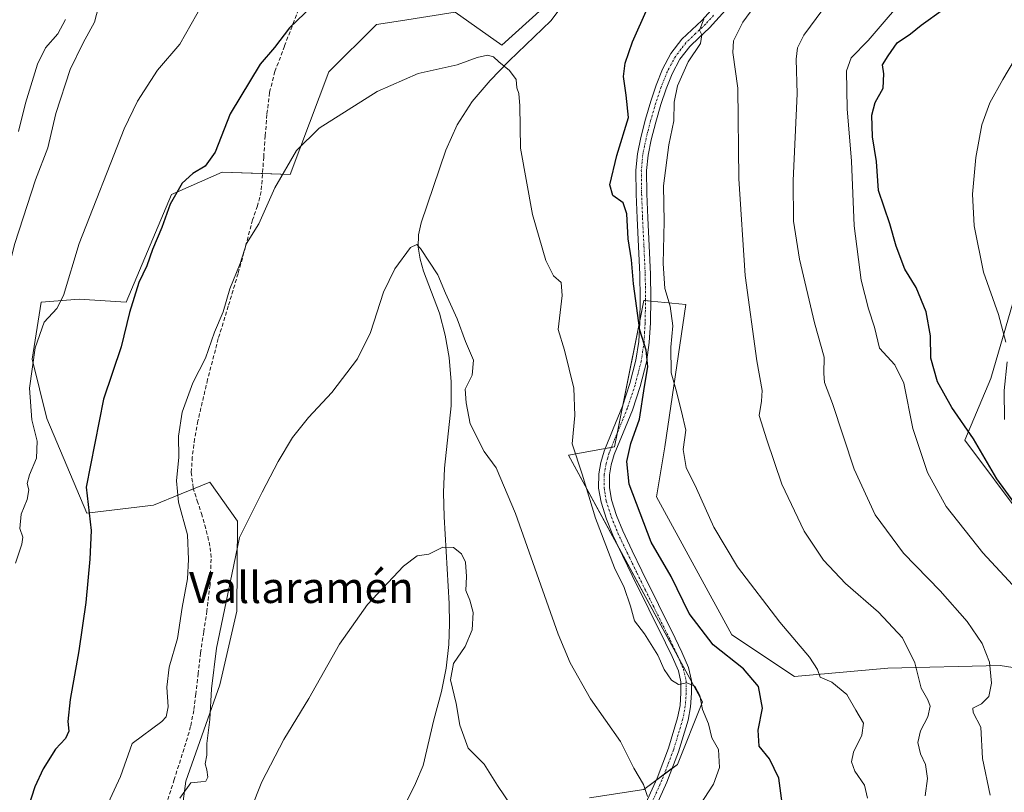
# Model space of a CAD drawing. Units: metres. Extents: x 541150 to 542734, y 4714747 to 4716998.
# Drawn here: x 542005 to 542259, y 4715445 to 4715644 of the extents above; entities that cross this region are included whole.
import ezdxf
from ezdxf.enums import TextEntityAlignment as Align

# ---------------------------------------------------------------- set-up
doc = ezdxf.new("R2010")
doc.units = ezdxf.units.M
doc.header["$MEASUREMENT"] = 0
doc.linetypes.add('TRAZO_Y_PUNTO', pattern=[1, 0.5, -0.25, 0, -0.25])
doc.linetypes.add('TRAZOSX2', pattern=[1.5, 1, -0.5])
for name, color, linetype, lineweight in [('Camino', 19, 'Continuous', 0), ('Camino Cxs', 19, 'Continuous', 0), ('Camino eje', 39, 'TRAZO_Y_PUNTO', 13), ('Corriente natural lineal', 142, 'Continuous', 13), ('Cultivos herbáceos CxS', 92, 'Continuous', 0), ('Curva de nivel maestra', 36, 'Continuous', 30), ('Curva de nivel normal', 36, 'Continuous', 0), ('Matorral', 135, 'Continuous', 0), ('Matorral CxS', 135, 'Continuous', 0), ('Pastizal CxS', 92, 'Continuous', 0), ('Senda', 19, 'TRAZOSX2', 0), ('Texto cartográfico', 19, 'Continuous', 0)]:
    doc.layers.add(name, color=color, linetype=linetype, lineweight=lineweight)
doc.styles.add('Arial', font='txt', dxfattribs={"height": 0.2})

# ---------------------------------------------------------------- blocks, each defined once
blk = doc.blocks.new('*U150')
at = {"layer": 'Cultivos herbáceos CxS', "color": 92, "linetype": 'Continuous', "lineweight": 0}
for points in [[(542262.76, 4715577.39, 707.7), (542255.21, 4715551.38, 702.86), (542248.5, 4715535.43, 698.35), (542263.6, 4715515.3, 699.55)], [(542284.87, 4715473.01, 696.71), (542257.6, 4715477.36, 690.39), (542228.7, 4715476.66, 682.8), (542204.59, 4715474.45, 678.32), (542188.42, 4715485.23, 678.16), (542169, 4715520.82, 678.31), (542171.16, 4715533.77, 679.39), (542176.55, 4715570.44, 681), (542165.77, 4715571.51, 675.36), (542160.11, 4715543.2, 672.41), (542158.22, 4715533.77, 672.5), (542146.35, 4715531.61, 669.43), (542180.87, 4715467.98, 670.06), (542174.39, 4715451.8, 667.11), (542165.77, 4715445.33, 664.83), (542151.75, 4715443.17, 663.01)], [(542044.71, 4715425.54, 662.94), (542047.64, 4715447.48, 665.15), (542056.42, 4715472.34, 664.12), (542060.81, 4715491.35, 664.11), (542060.93, 4715514.54, 665.08), (542053.8, 4715524.62, 667.01), (542046.41, 4715521.62, 669.21), (542039.27, 4715518.72, 671.52), (542022.14, 4715516.6, 675), (542011.79, 4715541.08, 678.05), (542008, 4715556.35, 680.05), (542010.33, 4715571.06, 681.06), (542020.1, 4715571.84, 678.52), (542032.28, 4715571.06, 675.74), (542043.98, 4715598.85, 675.22), (542045.31, 4715599.44, 674.93), (542057.02, 4715604.61, 673.5), (542074.58, 4715603.98, 669.54), (542084.54, 4715630.53, 671.38), (542096.79, 4715642.72, 671.69), (542103.01, 4715643.68, 671.37), (542117.13, 4715645.87, 671.6), (542129.11, 4715637.37, 670.73), (542139.67, 4715646.93, 670.96)]]:
    blk.add_polyline3d(points, dxfattribs=at)

msp = doc.modelspace()

# ---------------------------------------------------------------- linework, layer by layer
at = {"layer": 'Camino', "color": 19, "linetype": 'Continuous', "lineweight": 0}
for points in [[(542165.41, 4715439.9, 664.75), (542169.16, 4715448.28, 665.8), (542172.1, 4715455.96, 666.6), (542174.47, 4715463.85, 667.82), (542175.08, 4715467.04, 668.4), (542175.3, 4715470.26, 668.99), (542175.28, 4715473.13, 669.51), (542174.66, 4715475.94, 670.06), (542173.07, 4715479.61, 670.89), (542171.35, 4715483.19, 671.06), (542167.06, 4715491.85, 671.48), (542162.78, 4715500.52, 670.96), (542160.26, 4715505.73, 670.71), (542157.78, 4715510.97, 670.75), (542156.09, 4715515.12, 670.71), (542154.73, 4715519.43, 670.55), (542154.1, 4715523.08, 670.75), (542154.18, 4715526.74, 670.91), (542154.67, 4715529.71, 671.09), (542155.5, 4715532.63, 671.31), (542157.86, 4715538.43, 671.79), (542160.22, 4715544.2, 672.51), (542162.18, 4715550.07, 673.47), (542163.72, 4715556.09, 673.99), (542164.43, 4715560.93, 674.38), (542164.71, 4715565.81, 674.69), (542164.82, 4715572.01, 675.09), (542164.73, 4715578.21, 675.34), (542164.39, 4715585.47, 675.49), (542164.04, 4715592.73, 675.57), (542163.81, 4715598.94, 675.96), (542163.72, 4715605.14, 676.6), (542164.11, 4715609.38, 676.58), (542164.99, 4715613.59, 676.46), (542166.18, 4715618.28, 677.08), (542167.53, 4715622.9, 676.84), (542168.93, 4715627.08, 677.17), (542170.57, 4715631.17, 677.83), (542172.75, 4715635.24, 678.41), (542175.56, 4715638.9, 678.83), (542178.13, 4715641.35, 679.23), (542180.7, 4715643.78, 679.86), (542184.72, 4715648.23, 680.39)], [(542186.79, 4715646.42, 681.33), (542182.66, 4715641.86, 680.56), (542180.02, 4715639.36, 679.74), (542177.61, 4715637.06, 679.53), (542175.07, 4715633.74, 679.3), (542173.06, 4715630.01, 678.8), (542171.51, 4715626.13, 678.39), (542170.15, 4715622.08, 678.07), (542168.83, 4715617.55, 677.89), (542167.66, 4715612.97, 677.5), (542166.84, 4715608.98, 677.12), (542166.47, 4715605.04, 676.78), (542166.56, 4715599.01, 676.62), (542166.79, 4715592.84, 676.61), (542167.14, 4715585.6, 676.7), (542167.48, 4715578.3, 676.76), (542167.56, 4715572.01, 676.47), (542167.46, 4715565.71, 675.86), (542167.16, 4715560.65, 675.44), (542166.42, 4715555.55, 674.73), (542164.82, 4715549.3, 674.58), (542162.79, 4715543.24, 673.61), (542160.41, 4715537.39, 672.64), (542158.1, 4715531.73, 672.46), (542157.35, 4715529.11, 671.97), (542156.93, 4715526.49, 671.62), (542156.86, 4715523.28, 671.45), (542157.4, 4715520.08, 671.56), (542158.67, 4715516.05, 671.71), (542160.3, 4715512.07, 671.67), (542162.74, 4715506.92, 671.85), (542165.24, 4715501.72, 671.83), (542169.52, 4715493.07, 672.14), (542173.82, 4715484.39, 671.77), (542175.57, 4715480.75, 671.33), (542177.29, 4715476.79, 670.79), (542178.03, 4715473.44, 670.28), (542178.05, 4715470.18, 669.68), (542177.81, 4715466.69, 669.02), (542177.14, 4715463.19, 668.29), (542174.7, 4715455.08, 667.12), (542171.7, 4715447.22, 666.74), (542167.91, 4715438.75, 665.41)]]:
    msp.add_polyline3d(points, dxfattribs=at)
at = {"layer": 'Camino Cxs', "color": 19, "linetype": 'Continuous', "lineweight": 0}
for points in [[(542165.41, 4715439.9, 664.75), (542169.16, 4715448.28, 665.8), (542172.1, 4715455.96, 666.6), (542174.47, 4715463.85, 667.82), (542175.08, 4715467.04, 668.4), (542175.3, 4715470.26, 668.99), (542175.28, 4715473.13, 669.51), (542174.66, 4715475.94, 670.06), (542173.07, 4715479.61, 670.89), (542171.35, 4715483.19, 671.06), (542167.06, 4715491.85, 671.48), (542162.78, 4715500.52, 670.96), (542160.26, 4715505.73, 670.71), (542157.78, 4715510.97, 670.75), (542156.09, 4715515.12, 670.71), (542154.73, 4715519.43, 670.55), (542154.1, 4715523.08, 670.75), (542154.18, 4715526.74, 670.91), (542154.67, 4715529.71, 671.09), (542155.5, 4715532.63, 671.31), (542157.86, 4715538.43, 671.79), (542160.22, 4715544.2, 672.51), (542162.18, 4715550.07, 673.47), (542163.72, 4715556.09, 673.99), (542164.43, 4715560.93, 674.38), (542164.71, 4715565.81, 674.69), (542164.82, 4715572.01, 675.09), (542164.73, 4715578.21, 675.34), (542164.39, 4715585.47, 675.49), (542164.04, 4715592.73, 675.57), (542163.81, 4715598.94, 675.96), (542163.72, 4715605.14, 676.6), (542164.11, 4715609.38, 676.58), (542164.99, 4715613.59, 676.46), (542166.18, 4715618.28, 677.08), (542167.53, 4715622.9, 676.84), (542168.93, 4715627.08, 677.17), (542170.57, 4715631.17, 677.83), (542172.75, 4715635.24, 678.41), (542175.56, 4715638.9, 678.83), (542178.13, 4715641.35, 679.23), (542180.7, 4715643.78, 679.86), (542184.72, 4715648.23, 680.39)], [(542186.79, 4715646.42, 681.33), (542182.66, 4715641.86, 680.56), (542180.02, 4715639.36, 679.74), (542177.61, 4715637.06, 679.53), (542175.07, 4715633.74, 679.3), (542173.06, 4715630.01, 678.8), (542171.51, 4715626.13, 678.39), (542170.15, 4715622.08, 678.07), (542168.83, 4715617.55, 677.89), (542167.66, 4715612.97, 677.5), (542166.84, 4715608.98, 677.12), (542166.47, 4715605.04, 676.78), (542166.56, 4715599.01, 676.62), (542166.79, 4715592.84, 676.61), (542167.14, 4715585.6, 676.7), (542167.48, 4715578.3, 676.76), (542167.56, 4715572.01, 676.47), (542167.46, 4715565.71, 675.86), (542167.16, 4715560.65, 675.44), (542166.42, 4715555.55, 674.73), (542164.82, 4715549.3, 674.58), (542162.79, 4715543.24, 673.61), (542160.41, 4715537.39, 672.64), (542158.1, 4715531.73, 672.46), (542157.35, 4715529.11, 671.97), (542156.93, 4715526.49, 671.62), (542156.86, 4715523.28, 671.45), (542157.4, 4715520.08, 671.56), (542158.67, 4715516.05, 671.71), (542160.3, 4715512.07, 671.67), (542162.74, 4715506.92, 671.85), (542165.24, 4715501.72, 671.83), (542169.52, 4715493.07, 672.14), (542173.82, 4715484.39, 671.77), (542175.57, 4715480.75, 671.33), (542177.29, 4715476.79, 670.79), (542178.03, 4715473.44, 670.28), (542178.05, 4715470.18, 669.68), (542177.81, 4715466.69, 669.02), (542177.14, 4715463.19, 668.29), (542174.7, 4715455.08, 667.12), (542171.7, 4715447.22, 666.74), (542167.91, 4715438.75, 665.41)]]:
    msp.add_polyline3d(points, dxfattribs=at)
at = {"layer": 'Camino eje', "color": 39, "linetype": 'TRAZO_Y_PUNTO', "lineweight": 13}
msp.add_polyline3d([(542183.75, 4715645.1, 680.47), (542181.68, 4715642.82, 680.19), (542179.08, 4715640.36, 679.51), (542176.59, 4715637.98, 679.2), (542175.32, 4715636.32, 679.06), (542173.91, 4715634.49, 678.85), (542172.82, 4715632.46, 678.64), (542171.82, 4715630.59, 678.29), (542171, 4715628.55, 677.93), (542170.22, 4715626.61, 677.77), (542168.84, 4715622.49, 677.48), (542167.51, 4715617.92, 677.5), (542166.92, 4715615.63, 677.24), (542166.33, 4715613.28, 676.91), (542165.92, 4715611.29, 676.81), (542165.48, 4715609.18, 676.79), (542165.29, 4715607.21, 676.76), (542165.1, 4715605.09, 676.69), (542165.19, 4715598.98, 676.28), (542165.42, 4715592.79, 676.05), (542165.77, 4715585.54, 675.91), (542166.11, 4715578.26, 675.76), (542166.15, 4715575.11, 675.66), (542166.19, 4715572.01, 675.52), (542166.14, 4715568.91, 675.31), (542166.09, 4715565.76, 675.1), (542165.95, 4715563.32, 674.91), (542165.8, 4715560.79, 674.75), (542165.44, 4715558.37, 674.55), (542165.07, 4715555.82, 674.36), (542163.5, 4715549.69, 674.01), (542162.49, 4715546.66, 673.55), (542161.51, 4715543.72, 672.79), (542160.32, 4715540.8, 672.37), (542159.14, 4715537.91, 672.16), (542157.98, 4715535.08, 672.21), (542156.8, 4715532.18, 671.67), (542156.43, 4715530.87, 671.45), (542156.01, 4715529.41, 671.34), (542155.8, 4715528.1, 671.26), (542155.56, 4715526.62, 671.16), (542155.48, 4715523.18, 671.01), (542155.8, 4715521.36, 670.96), (542156.07, 4715519.76, 670.96), (542157.38, 4715515.59, 671.21), (542158.23, 4715513.51, 671.32), (542159.04, 4715511.52, 671.21), (542161.5, 4715506.33, 671.23), (542162.75, 4715503.73, 671.48), (542164.01, 4715501.12, 671.39), (542166.15, 4715496.79, 671.43), (542168.29, 4715492.46, 671.79), (542172.59, 4715483.79, 671.41), (542174.32, 4715480.18, 671.08), (542175.98, 4715476.37, 670.38), (542176.66, 4715473.29, 669.94), (542176.68, 4715470.22, 669.33), (542176.45, 4715466.87, 668.66), (542175.81, 4715463.52, 668), (542173.4, 4715455.52, 666.85), (542171.9, 4715451.59, 666.42), (542170.43, 4715447.75, 666.25), (542166.66, 4715439.33, 664.91)], dxfattribs=at)
at = {"layer": 'Corriente natural lineal', "color": 142, "linetype": 'Continuous', "lineweight": 13}
msp.add_polyline3d([(542147.87, 4715651.86, 671.6), (542141.8, 4715643.67, 670.1), (542131.06, 4715633.38, 670.44), (542126.15, 4715628.28, 668.6), (542121.51, 4715622.86, 668.62), (542117.59, 4715616.8, 668.12), (542114.73, 4715610.26, 667.49), (542108.31, 4715591.56, 666.24), (542107.61, 4715588.43, 665.52), (542107.54, 4715585.26, 664.93), (542108.05, 4715582.13, 664.7), (542108.92, 4715579.05, 664.5), (542113.02, 4715568.2, 663.56), (542114.51, 4715562.56, 663.32), (542115.54, 4715556.81, 662.72), (542116.1, 4715550.55, 662.2), (542116.07, 4715544.3, 661.94), (542114.34, 4715528.22, 660.64), (542114.12, 4715521.95, 660.41), (542114.22, 4715515.69, 660.61), (542115.54, 4715493.35, 659.32), (542115.68, 4715488.05, 658.55), (542115.5, 4715482.74, 658.22), (542114.82, 4715476.63, 658.96), (542113.59, 4715470.6, 658.32), (542111.64, 4715463.27, 657.51), (542108.85, 4715451.56, 656.84), (542106.86, 4715446.89, 656.4), (542104.66, 4715442.29, 656.14)], dxfattribs=at)
at = {"layer": 'Cultivos herbáceos CxS', "color": 92, "linetype": 'Continuous', "lineweight": 0}
for points in [[(542044.71, 4715425.54, 662.95), (542047.64, 4715447.48, 665.15), (542056.42, 4715472.34, 664.12), (542060.81, 4715491.35, 664.11), (542060.93, 4715514.54, 665.08), (542053.8, 4715524.62, 667.01), (542049.61, 4715522.92, 668.02), (542046.41, 4715521.62, 669.21), (542039.27, 4715518.72, 671.52), (542022.14, 4715516.6, 675), (542011.79, 4715541.08, 678.05), (542008, 4715556.35, 680.05), (542010.33, 4715571.06, 681.06), (542020.1, 4715571.84, 678.52), (542032.28, 4715571.06, 675.74), (542043.98, 4715598.85, 675.22), (542045.31, 4715599.44, 674.93), (542057.02, 4715604.61, 673.5), (542067.42, 4715604.24, 670.97), (542074.58, 4715603.98, 669.54), (542084.54, 4715630.53, 671.38), (542096.79, 4715642.72, 671.69), (542103.01, 4715643.68, 671.37), (542117.13, 4715645.87, 671.6), (542129.11, 4715637.37, 670.73), (542139.67, 4715646.94, 670.96)], [(542262.76, 4715577.39, 707.7), (542255.21, 4715551.38, 702.86), (542248.5, 4715535.43, 698.35), (542263.6, 4715515.3, 699.55)], [(542284.87, 4715473.02, 696.71), (542257.6, 4715477.36, 690.39), (542228.7, 4715476.66, 682.8), (542204.59, 4715474.45, 678.32), (542188.42, 4715485.23, 678.16), (542169, 4715520.82, 678.31), (542171.16, 4715533.77, 679.39), (542176.55, 4715570.44, 681), (542167.55, 4715571.34, 676.39), (542166.18, 4715571.47, 675.48), (542165.77, 4715571.52, 675.36), (542164.72, 4715566.27, 674.72), (542160.43, 4715544.83, 672.61), (542160.1, 4715543.2, 672.41), (542158.96, 4715537.49, 672.2), (542158.22, 4715533.77, 672.5), (542157.38, 4715533.61, 672.03), (542155.78, 4715533.32, 671.38), (542146.35, 4715531.61, 669.43), (542159.37, 4715507.61, 670.62), (542174.61, 4715479.51, 670.98), (542178.03, 4715473.2, 670.24), (542180.87, 4715467.98, 670.06), (542174.39, 4715451.8, 667.11), (542173.07, 4715450.8, 666.81), (542171.01, 4715449.26, 666.27), (542168.88, 4715447.66, 665.78), (542165.77, 4715445.33, 664.83), (542151.75, 4715443.17, 663.01)]]:
    msp.add_polyline3d(points, dxfattribs=at)
at = {"layer": 'Curva de nivel maestra', "color": 36, "linetype": 'Continuous', "lineweight": 30}
for points in [[(542082.21, 4715649.42, 675), (542074.37, 4715641.84, 675), (542070.49, 4715636.74, 675), (542066.84, 4715632.49, 675), (542059.08, 4715619.7, 675), (542055.22, 4715609.76, 675), (542052.64, 4715606.12, 675), (542049.44, 4715604.3, 675), (542046.7, 4715601.74, 675), (542043.64, 4715596.34, 675), (542041.49, 4715590.31, 675), (542039.05, 4715584.64, 675), (542037.58, 4715580.44, 675), (542035.56, 4715576.13, 675), (542033.11, 4715568.38, 675), (542030.97, 4715559.54, 675), (542026.44, 4715546.01, 675), (542021.94, 4715523.32, 675), (542023.26, 4715512.14, 675), (542022.9, 4715504.78, 675), (542021.84, 4715493.55, 675), (542020.08, 4715481.12, 675), (542017.8, 4715468.51, 675), (542017.26, 4715462.85, 675), (542017.48, 4715460.4, 675), (542016.6, 4715458.51, 675), (542014.02, 4715455.7, 675), (542010.85, 4715450.65, 675), (542008.69, 4715445.99, 675), (542007, 4715440.65, 675)], [(542201.39, 4715441.79, 675), (542200.53, 4715448.26, 675), (542198.18, 4715453.25, 675), (542195.47, 4715456.53, 675), (542195.26, 4715460.65, 675), (542196.37, 4715466.32, 675), (542195.36, 4715471.92, 675), (542191.49, 4715476.43, 675), (542183.64, 4715482.68, 675), (542177.41, 4715490.71, 675), (542172.76, 4715500.31, 675), (542167.62, 4715509.13, 675), (542161.93, 4715524.07, 675), (542161.37, 4715529.98, 675), (542162.44, 4715534.61, 675), (542164.61, 4715540.85, 675), (542165.9, 4715549.3, 675), (542166.81, 4715554.41, 675), (542166.39, 4715558.67, 675), (542164.72, 4715563.88, 675), (542163.06, 4715575.79, 675), (542162.58, 4715581.97, 675), (542161.69, 4715587.41, 675), (542161.38, 4715593.83, 675), (542160.4, 4715596.7, 675), (542157.74, 4715598.58, 675), (542156.99, 4715601.36, 675), (542158.81, 4715608.92, 675), (542161.82, 4715618.74, 675), (542161.16, 4715624.49, 675), (542160.51, 4715629.27, 675), (542160.93, 4715632.78, 675), (542162.84, 4715638.25, 675), (542166.7, 4715646.9, 675)], [(542263.75, 4715515.91, 700), (542256.77, 4715525.5, 700), (542250.77, 4715535.78, 700), (542245.21, 4715543.92, 700), (542241.47, 4715550.54, 700), (542239.72, 4715556.62, 700), (542239.63, 4715562.4, 700), (542238.58, 4715568.57, 700), (542235.96, 4715574.82, 700), (542233.02, 4715579.55, 700), (542230.8, 4715585.5, 700), (542229.18, 4715591.25, 700), (542226.29, 4715599.85, 700), (542225.73, 4715607.38, 700), (542224.7, 4715613.76, 700), (542224.57, 4715619.3, 700), (542225.36, 4715622.58, 700), (542227.43, 4715626.31, 700), (542227.68, 4715629.97, 700), (542227.32, 4715632.27, 700), (542228.72, 4715634.62, 700), (542231.09, 4715637.97, 700), (542234.5, 4715640.34, 700), (542237.23, 4715642.57, 700), (542243.04, 4715646.69, 700)]]:
    msp.add_polyline3d(points, dxfattribs=at)
at = {"layer": 'Curva de nivel normal', "color": 36, "linetype": 'Continuous', "lineweight": 0}
for points in [[(542266.41, 4715492.14, 695), (542253.13, 4715506.42, 695), (542243.74, 4715518.34, 695), (542238.9, 4715527.11, 695), (542235.11, 4715538.51, 695), (542232.8, 4715550.2, 695), (542230.48, 4715554.88, 695), (542226.48, 4715559.22, 695), (542225.26, 4715564.66, 695), (542223.65, 4715569.38, 695), (542221.76, 4715576.71, 695), (542219.95, 4715590.8, 695), (542219.3, 4715607.47, 695), (542218.14, 4715620.94, 695), (542218.02, 4715630.74, 695), (542219.23, 4715634.11, 695), (542223.56, 4715638.59, 695), (542235.07, 4715652.01, 695), (542247.47, 4715665.37, 695), (542253.71, 4715673.24, 695), (542256.43, 4715677.7, 695), (542259.01, 4715679.67, 695)], [(542026.07, 4715650.97, 685), (542024.08, 4715643.3, 685), (542021.2, 4715637.97, 685), (542017.78, 4715631.09, 685), (542014.16, 4715619.79, 685), (542012.1, 4715610.86, 685), (542008.84, 4715602.66, 685), (542003.58, 4715586.19, 685), (541998.28, 4715565.65, 685), (541999.05, 4715557.3, 685), (541998.49, 4715553.36, 685), (541993.14, 4715541.42, 685), (541992.32, 4715534.37, 685), (541990.7, 4715525.15, 685), (541988.64, 4715507.32, 685), (541987.09, 4715497.09, 685), (541984.89, 4715479.99, 685), (541984.65, 4715474.43, 685), (541981.83, 4715468.42, 685), (541974.98, 4715448.65, 685), (541973.07, 4715438.99, 685)], [(542051.95, 4715647.97, 680), (542046.14, 4715637.63, 680), (542040.37, 4715630.97, 680), (542035.19, 4715622.93, 680), (542031.76, 4715615.83, 680), (542020.18, 4715586.22, 680), (542016.14, 4715572.75, 680), (542014.41, 4715569.42, 680), (542011.1, 4715565.88, 680), (542008.76, 4715559.29, 680), (542007.31, 4715548.89, 680), (542007.97, 4715540.73, 680), (542009.32, 4715535.21, 680), (542009.18, 4715530.83, 680), (542007.33, 4715526.49, 680), (542006.76, 4715524.32, 680), (542007.17, 4715522.62, 680), (542006.76, 4715520.14, 680), (542005.22, 4715516.34, 680), (542004.88, 4715512.65, 680), (542005.62, 4715510.46, 680), (542005.36, 4715508.6, 680), (542003.71, 4715503.73, 680)], [(542238.27, 4715443.68, 685), (542238.86, 4715448.18, 685), (542238.35, 4715451.76, 685), (542237.05, 4715454.54, 685), (542236.37, 4715457.47, 685), (542237.11, 4715460.45, 685), (542238.97, 4715464.1, 685), (542239.56, 4715466.83, 685), (542239, 4715468.48, 685), (542237.29, 4715471.47, 685), (542235.63, 4715478.04, 685), (542232.46, 4715484.45, 685), (542226.26, 4715491.1, 685), (542217.76, 4715498.51, 685), (542212.06, 4715504.52, 685), (542207.11, 4715512, 685), (542201.34, 4715524.08, 685), (542197.46, 4715535.52, 685), (542195.47, 4715541.86, 685), (542196.12, 4715545.51, 685), (542196.3, 4715548.3, 685), (542194.86, 4715555.92, 685), (542191.84, 4715577.98, 685), (542190.22, 4715602.89, 685), (542189.96, 4715626.29, 685), (542188.7, 4715635.46, 685), (542188.83, 4715638.5, 685), (542191.3, 4715643.32, 685), (542195.1, 4715648.49, 685)], [(542255.07, 4715443.9, 690), (542253.11, 4715453.33, 690), (542252.68, 4715461.45, 690), (542250.7, 4715465.15, 690), (542250.62, 4715466.35, 690), (542252.78, 4715467.4, 690), (542254.7, 4715469.28, 690), (542255.43, 4715472.8, 690), (542254.89, 4715478.18, 690), (542253.03, 4715482.98, 690), (542249.13, 4715488.7, 690), (542242.15, 4715496.55, 690), (542232.72, 4715506.29, 690), (542225.36, 4715516.23, 690), (542220.02, 4715528.01, 690), (542214.38, 4715544.9, 690), (542212.36, 4715550.31, 690), (542212.15, 4715552.65, 690), (542212.29, 4715556.84, 690), (542209.73, 4715565.73, 690), (542205.88, 4715582.16, 690), (542204.32, 4715591.98, 690), (542204.27, 4715602.44, 690), (542205.26, 4715624.82, 690), (542205.04, 4715633.78, 690), (542205.34, 4715636.72, 690), (542206.97, 4715639.95, 690), (542211.89, 4715646.62, 690)], [(542016.65, 4715643.99, 690), (542014.62, 4715640.32, 690), (542011.43, 4715636.71, 690), (542009.36, 4715632.47, 690), (542006.34, 4715622.46, 690), (542004.52, 4715615.14, 690)], [(542223.41, 4715443.13, 680), (542222.68, 4715446.44, 680), (542220.18, 4715450.03, 680), (542219.29, 4715452.5, 680), (542219.78, 4715454.95, 680), (542221.96, 4715459.31, 680), (542222.37, 4715462.45, 680), (542220.38, 4715465.79, 680), (542218.11, 4715469.84, 680), (542214.24, 4715472.98, 680), (542211.24, 4715474.34, 680), (542210.56, 4715476.28, 680), (542208.47, 4715479.45, 680), (542200.82, 4715488.51, 680), (542189.94, 4715502.78, 680), (542183.79, 4715512.98, 680), (542179.29, 4715522.95, 680), (542176.69, 4715528.41, 680), (542175.93, 4715533.04, 680), (542176.58, 4715538.08, 680), (542175.5, 4715542.82, 680), (542174, 4715548.63, 680), (542172.8, 4715552.86, 680), (542172.73, 4715559.46, 680), (542173.21, 4715564.98, 680), (542172.5, 4715570.08, 680), (542171.15, 4715574.59, 680), (542170.76, 4715581.09, 680), (542171.03, 4715591.86, 680), (542170.86, 4715601.07, 680), (542172.2, 4715611.64, 680), (542173.5, 4715617.89, 680), (542173.6, 4715622.64, 680), (542174.41, 4715626.92, 680), (542177.14, 4715633.08, 680), (542180.36, 4715637.82, 680), (542180.73, 4715640.08, 680), (542180.1, 4715641.29, 680), (542181.21, 4715644.13, 680)], [(542259.08, 4715560.78, 705), (542257.19, 4715567.87, 705), (542253.37, 4715578.77, 705), (542250.96, 4715590.79, 705), (542250.53, 4715598.98, 705), (542251.34, 4715608.36, 705), (542252.93, 4715616.8, 705), (542254.99, 4715622.5, 705), (542258.31, 4715628.49, 705), (542262.93, 4715636.35, 705)], [(542177.94, 4715437.85, 670), (542183.69, 4715446.7, 670), (542185.28, 4715450.99, 670), (542185.02, 4715455.65, 670), (542183.32, 4715458.65, 670), (542182.44, 4715462.26, 670), (542180.89, 4715465.98, 670), (542180.17, 4715469.56, 670), (542178.88, 4715472.03, 670), (542176.88, 4715472.81, 670), (542174.71, 4715472.41, 670), (542172.85, 4715473.57, 670), (542171.02, 4715476.25, 670), (542169.36, 4715479.96, 670), (542165.96, 4715485.52, 670), (542163.32, 4715488.81, 670), (542162.28, 4715492.64, 670), (542160.66, 4715497.46, 670), (542158.16, 4715502.56, 670), (542153.31, 4715515.37, 670), (542149.89, 4715526.71, 670), (542147.31, 4715534.5, 670), (542147.97, 4715541.86, 670), (542147.74, 4715548.9, 670), (542145.33, 4715558.72, 670), (542143.66, 4715564.05, 670), (542144.69, 4715572.75, 670), (542144.4, 4715576.12, 670), (542142.49, 4715577.88, 670), (542140.44, 4715581.84, 670), (542137.02, 4715593.69, 670), (542133.98, 4715610.82, 670), (542133.74, 4715621.75, 670), (542133.55, 4715624.94, 670), (542133, 4715626.39, 670), (542132.82, 4715628.54, 670), (542131.12, 4715630.84, 670), (542128.34, 4715633.06, 670), (542127.02, 4715634.4, 670), (542125.44, 4715634.81, 670), (542122.81, 4715634.18, 670), (542117.62, 4715632.33, 670), (542107.6, 4715630.08, 670), (542096.95, 4715625.42, 670), (542082.02, 4715615.98, 670), (542076.15, 4715610.24, 670), (542070.64, 4715600.54, 670), (542066.47, 4715591.31, 670), (542063.32, 4715586.17, 670), (542061.62, 4715581.08, 670), (542058.96, 4715574.5, 670), (542057.29, 4715568.56, 670), (542055.05, 4715563.32, 670), (542052.71, 4715556.63, 670), (542049.44, 4715550.24, 670), (542046.7, 4715542.71, 670), (542045.73, 4715536.5, 670), (542045.8, 4715531.09, 670), (542045.23, 4715524.95, 670), (542045.73, 4715519.48, 670), (542048.04, 4715511.02, 670), (542048.3, 4715504.65, 670), (542048.07, 4715499.65, 670), (542046.73, 4715492.32, 670), (542045.46, 4715484.32, 670), (542043.34, 4715476.92, 670), (542042.71, 4715471.71, 670), (542043.06, 4715466.69, 670), (542042.59, 4715464.08, 670), (542041.48, 4715462.9, 670), (542033.84, 4715457.23, 670), (542030.8, 4715448.72, 670), (542024.84, 4715435.87, 670)], [(542166.66, 4715443.56, 665), (542165.67, 4715446.65, 665), (542163.2, 4715450.81, 665), (542159.71, 4715457.71, 665), (542151.96, 4715468.76, 665), (542146.74, 4715478, 665), (542143.65, 4715485.42, 665), (542132.68, 4715516.57, 665), (542127.67, 4715528.3, 665), (542124.56, 4715532.51, 665), (542120.93, 4715539.69, 665), (542119.91, 4715545.08, 665), (542119.68, 4715548.58, 665), (542121.45, 4715552.25, 665), (542121.84, 4715556.07, 665), (542119.74, 4715560.93, 665), (542117.64, 4715566.74, 665), (542114.59, 4715573.42, 665), (542112.6, 4715578.15, 665), (542108.15, 4715584.96, 665), (542107.19, 4715585.98, 665), (542105.61, 4715585.16, 665), (542101.5, 4715579.66, 665), (542098.6, 4715573.68, 665), (542095.26, 4715563.26, 665), (542091.93, 4715556.44, 665), (542085.26, 4715547.78, 665), (542079.3, 4715541.34, 665), (542075.17, 4715536.12, 665), (542071.48, 4715529.98, 665), (542067.3, 4715522.06, 665), (542061.47, 4715510.34, 665), (542057.58, 4715491.71, 665), (542055.58, 4715481.79, 665), (542054.29, 4715471.28, 665), (542053.84, 4715463.42, 665), (542053.05, 4715457.18, 665), (542053.1, 4715454.22, 665), (542052.63, 4715451.94, 665), (542053.08, 4715450.37, 665), (542053.36, 4715448.53, 665), (542052.84, 4715447.48, 665), (542051.51, 4715447.3, 665), (542048.95, 4715447.02, 665), (542046.1, 4715443.06, 665)], [(542258.72, 4715540.82, 705), (542258.64, 4715548.31, 705), (542259.44, 4715555.64, 705)], [(542131.65, 4715441, 660), (542127.99, 4715446.32, 660), (542124.57, 4715451.82, 660), (542120.46, 4715456, 660), (542118.29, 4715461.96, 660), (542117.39, 4715467.53, 660), (542115.89, 4715473.66, 660), (542116.7, 4715477.83, 660), (542119.72, 4715482.2, 660), (542121.48, 4715486.49, 660), (542121.75, 4715491.02, 660), (542120.86, 4715494.2, 660), (542119.84, 4715496.66, 660), (542120.05, 4715500.32, 660), (542119.76, 4715503.95, 660), (542118.71, 4715506.14, 660), (542116.65, 4715507.8, 660), (542113.91, 4715507.83, 660), (542110.33, 4715506.09, 660), (542107.26, 4715505.6, 660), (542103.76, 4715502.99, 660), (542094.45, 4715493.1, 660), (542087.25, 4715482.85, 660), (542079.39, 4715468.79, 660), (542072.91, 4715458.19, 660), (542067.26, 4715447.32, 660), (542061.71, 4715433.44, 660)]]:
    msp.add_polyline3d(points, dxfattribs=at)
at = {"layer": 'Matorral', "color": 135, "linetype": 'Continuous', "lineweight": 0}
for points in [[(542262.76, 4715577.39, 707.7), (542255.21, 4715551.38, 702.86), (542248.5, 4715535.43, 698.35), (542263.6, 4715515.3, 699.55)], [(542284.87, 4715473.02, 696.71), (542257.6, 4715477.36, 690.39), (542228.7, 4715476.66, 682.8), (542204.59, 4715474.45, 678.32), (542188.42, 4715485.23, 678.16), (542169, 4715520.82, 678.31), (542171.16, 4715533.77, 679.39), (542176.55, 4715570.44, 681), (542167.55, 4715571.34, 676.39), (542166.18, 4715571.47, 675.48), (542165.77, 4715571.52, 675.36), (542164.72, 4715566.27, 674.72), (542160.43, 4715544.83, 672.61), (542160.1, 4715543.2, 672.41), (542158.96, 4715537.49, 672.2), (542158.22, 4715533.77, 672.5), (542157.38, 4715533.61, 672.03), (542155.78, 4715533.32, 671.38), (542146.35, 4715531.61, 669.43), (542159.37, 4715507.61, 670.62), (542174.61, 4715479.51, 670.98), (542178.03, 4715473.2, 670.24), (542180.87, 4715467.98, 670.06), (542174.39, 4715451.8, 667.11), (542173.07, 4715450.8, 666.81), (542171.01, 4715449.26, 666.27), (542168.88, 4715447.66, 665.78), (542165.77, 4715445.33, 664.83), (542151.75, 4715443.17, 663.01)]]:
    msp.add_polyline3d(points, dxfattribs=at)
at = {"layer": 'Matorral CxS', "color": 135, "linetype": 'Continuous', "lineweight": 0}
for points in [[(542263.6, 4715515.3, 699.55), (542248.5, 4715535.43, 698.35), (542255.21, 4715551.38, 702.86), (542262.76, 4715577.39, 707.7)], [(542151.75, 4715443.17, 663.01), (542165.77, 4715445.33, 664.83), (542174.39, 4715451.8, 667.11), (542180.87, 4715467.98, 670.06), (542146.35, 4715531.61, 669.43), (542158.22, 4715533.77, 672.5), (542160.11, 4715543.2, 672.41), (542165.77, 4715571.51, 675.36), (542176.55, 4715570.44, 681), (542171.16, 4715533.77, 679.39), (542169, 4715520.82, 678.31), (542188.42, 4715485.23, 678.16), (542204.59, 4715474.45, 678.32), (542228.7, 4715476.66, 682.8), (542257.6, 4715477.36, 690.39), (542284.87, 4715473.01, 696.71)]]:
    msp.add_polyline3d(points, dxfattribs=at)
at = {"layer": 'Pastizal CxS', "color": 92, "linetype": 'Continuous', "lineweight": 0}
for points in [[(542044.71, 4715425.54, 662.95), (542047.64, 4715447.48, 665.15), (542056.42, 4715472.34, 664.12), (542060.81, 4715491.35, 664.11), (542060.93, 4715514.54, 665.08), (542053.8, 4715524.62, 667.01), (542049.61, 4715522.92, 668.02), (542046.41, 4715521.62, 669.21), (542039.27, 4715518.72, 671.52), (542022.14, 4715516.6, 675), (542011.79, 4715541.08, 678.05), (542008, 4715556.35, 680.05), (542010.33, 4715571.06, 681.06), (542020.1, 4715571.84, 678.52), (542032.28, 4715571.06, 675.74), (542043.98, 4715598.85, 675.22), (542045.31, 4715599.44, 674.93), (542057.02, 4715604.61, 673.5), (542067.42, 4715604.24, 670.97), (542074.58, 4715603.98, 669.54), (542084.54, 4715630.53, 671.38), (542096.79, 4715642.72, 671.69), (542103.01, 4715643.68, 671.37), (542117.13, 4715645.87, 671.6), (542129.11, 4715637.37, 670.73), (542139.67, 4715646.94, 670.96)], [(542139.67, 4715646.93, 670.96), (542129.11, 4715637.37, 670.73), (542117.13, 4715645.87, 671.6), (542103.01, 4715643.68, 671.37), (542096.79, 4715642.72, 671.69), (542084.54, 4715630.53, 671.38), (542074.58, 4715603.98, 669.54), (542057.02, 4715604.61, 673.5), (542045.31, 4715599.44, 674.93), (542043.98, 4715598.85, 675.22), (542032.28, 4715571.06, 675.74), (542020.1, 4715571.84, 678.52), (542010.33, 4715571.06, 681.06), (542008, 4715556.35, 680.05), (542011.79, 4715541.08, 678.05), (542022.14, 4715516.6, 675), (542039.27, 4715518.72, 671.52), (542046.41, 4715521.62, 669.21), (542053.8, 4715524.62, 667.01), (542060.93, 4715514.54, 665.08), (542060.81, 4715491.35, 664.11), (542056.42, 4715472.34, 664.12), (542047.64, 4715447.48, 665.15), (542044.71, 4715425.54, 662.94)]]:
    msp.add_polyline3d(points, dxfattribs=at)
at = {"layer": 'Senda', "color": 19, "linetype": 'TRAZOSX2', "lineweight": 0}
msp.add_polyline3d([(542078.98, 4715652.15, 675.71), (542075.62, 4715643.7, 674.99), (542073.07, 4715637.14, 674.48), (542070.63, 4715630.58, 673.75), (542069.23, 4715625.13, 673.36), (542068.55, 4715619.5, 672.56), (542068.13, 4715614.01, 671.98), (542067.72, 4715608.52, 671.52), (542067.41, 4715604.05, 670.95), (542067.06, 4715599.59, 670.5), (542066.13, 4715595.91, 670.34), (542064.86, 4715592.28, 670.41), (542063.01, 4715585.36, 670), (542061.13, 4715578.44, 669.79), (542058.59, 4715570.05, 669.89), (542056.02, 4715561.66, 669.39), (542053.25, 4715551.08, 669.17), (542050.77, 4715540.41, 668.79), (542049.92, 4715535.79, 668.84), (542049.32, 4715531.14, 668.72), (542049.06, 4715527.15, 668.42), (542049.53, 4715523.18, 668.03), (542050.58, 4715519.85, 667.87), (542051.67, 4715516.55, 667.41), (542052.52, 4715513.57, 666.94), (542053.32, 4715510.57, 666.78), (542053.93, 4715507.69, 666.69), (542054.18, 4715504.78, 666.63), (542053.88, 4715498.1, 666.23), (542053.09, 4715491.42, 665.98), (542052.25, 4715485.99, 666.07), (542051.45, 4715480.57, 666.08), (542050.82, 4715475.26, 666.29), (542050.2, 4715469.94, 666.58), (542049.69, 4715465.72, 666.67), (542048.89, 4715461.56, 666.48), (542047.64, 4715457.29, 666.22), (542044.65, 4715447.9, 665.72), (542043.01, 4715442.74, 665.33)], dxfattribs=at)

# ---------------------------------------------------------------- block references
at = {"layer": 'Cultivos herbáceos CxS', "color": 92, "linetype": 'Continuous', "lineweight": 0}
msp.add_blockref('*U150', (0, 0), dxfattribs=at)

# ---------------------------------------------------------------- texts
at = {"layer": 'Texto cartográfico', "color": 19, "linetype": 'Continuous', "lineweight": 0, "style": 'Arial'}
msp.add_text('Vallaramén', height=8, dxfattribs=at).set_placement((542077.45, 4715497.44), align=Align.MIDDLE_CENTER)

doc.saveas('drawing.dxf')
